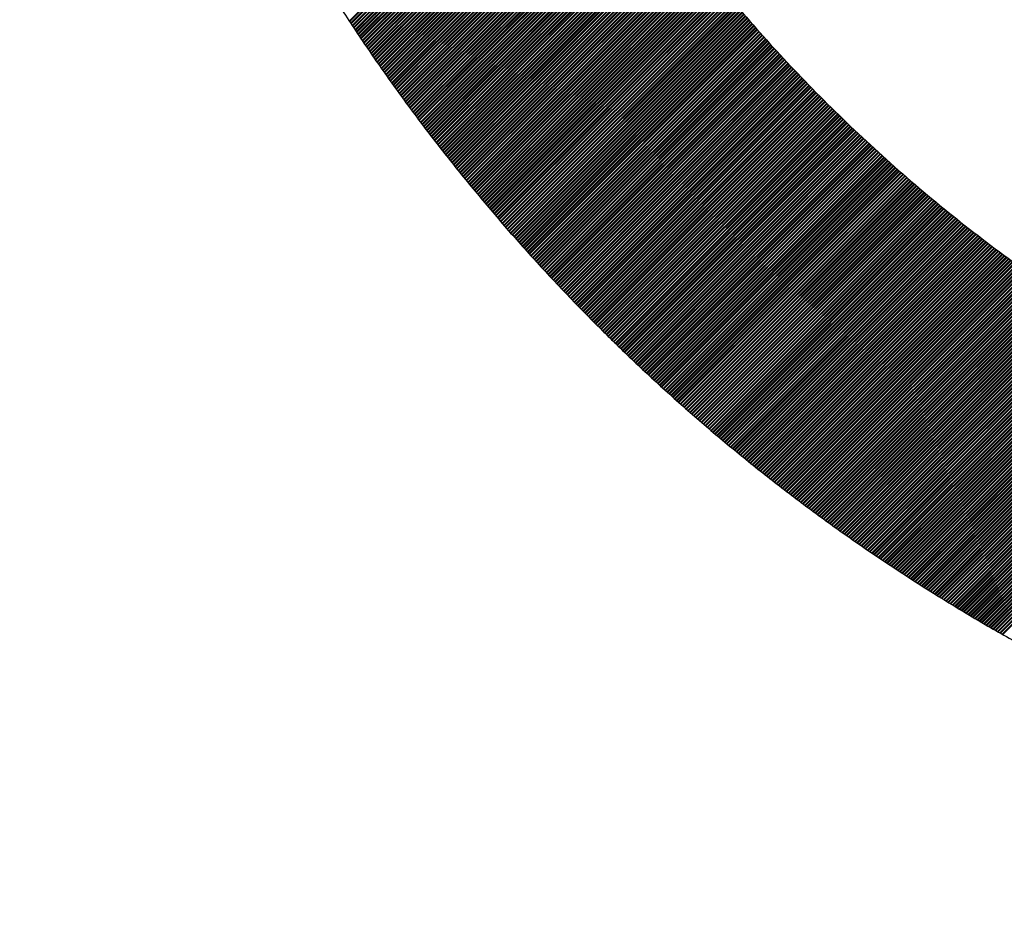
# Model space of a CAD drawing. Units: millimetres. Extents: x 1046 to 4945, y -3090 to 1632.
# Drawn here: x 2570 to 2607, y -97 to -63 of the extents above; entities that cross this region are included whole.
import ezdxf

# ---------------------------------------------------------------- set-up
doc = ezdxf.new("R2010")
doc.units = ezdxf.units.MM
doc.header["$LTSCALE"] = 70
doc.layers.add('1', color=7, linetype='Continuous')

msp = doc.modelspace()

# ---------------------------------------------------------------- linework, layer by layer
at = {"color": 7, "linetype": 'Continuous'}
for p, q in [((2582.574, -63.339), (2591.278, -54.635)), ((2582.592, -63.366), (2591.295, -54.663)), ((2582.628, -63.42), (2591.329, -54.72)), ((2582.646, -63.447), (2591.345, -54.748)), ((2582.681, -63.502), (2591.379, -54.804)), ((2582.699, -63.529), (2591.396, -54.832)), ((2582.735, -63.583), (2591.43, -54.888)), ((2582.753, -63.61), (2591.447, -54.916)), ((2582.789, -63.664), (2591.481, -54.972)), ((2582.807, -63.691), (2591.498, -55)), ((2582.842, -63.744), (2591.531, -55.055)), ((2582.86, -63.771), (2591.548, -55.083)), ((2582.896, -63.825), (2591.583, -55.139)), ((2582.914, -63.852), (2591.6, -55.167)), ((2582.95, -63.906), (2591.634, -55.223)), ((2582.968, -63.933), (2591.651, -55.251)), ((2583.005, -63.986), (2591.685, -55.306)), ((2583.023, -64.013), (2591.702, -55.334)), ((2583.059, -64.067), (2591.736, -55.389)), ((2583.077, -64.094), (2591.753, -55.417)), ((2583.113, -64.147), (2591.788, -55.473)), ((2583.131, -64.174), (2591.805, -55.5)), ((2583.168, -64.228), (2591.839, -55.556)), ((2583.186, -64.254), (2591.857, -55.583)), ((2583.222, -64.308), (2591.891, -55.639)), ((2583.24, -64.335), (2591.908, -55.666)), ((2583.277, -64.388), (2591.943, -55.722)), ((2583.295, -64.415), (2591.96, -55.749)), ((2583.331, -64.468), (2591.995, -55.804)), ((2583.35, -64.495), (2592.012, -55.832)), ((2583.386, -64.548), (2592.047, -55.887)), ((2583.404, -64.574), (2592.065, -55.914)), ((2583.441, -64.628), (2592.099, -55.969)), ((2583.459, -64.654), (2592.117, -55.997)), ((2583.496, -64.707), (2592.152, -56.052)), ((2583.514, -64.734), (2592.169, -56.079)), ((2583.551, -64.787), (2592.204, -56.134)), ((2583.569, -64.814), (2592.222, -56.161)), ((2583.606, -64.867), (2592.257, -56.216)), ((2583.625, -64.893), (2592.274, -56.243)), ((2583.661, -64.946), (2592.309, -56.298)), ((2583.68, -64.972), (2592.327, -56.325)), ((2583.717, -65.025), (2592.362, -56.38)), ((2583.735, -65.052), (2592.38, -56.407)), ((2583.772, -65.105), (2592.415, -56.462)), ((2583.791, -65.131), (2592.433, -56.489)), ((2583.828, -65.184), (2592.468, -56.543)), ((2583.846, -65.21), (2592.486, -56.571)), ((2583.883, -65.263), (2592.521, -56.625)), ((2583.902, -65.289), (2592.539, -56.652)), ((2583.939, -65.342), (2592.575, -56.706)), ((2583.958, -65.368), (2592.592, -56.733)), ((2583.995, -65.421), (2592.628, -56.788)), ((2584.014, -65.447), (2592.646, -56.815)), ((2584.051, -65.5), (2592.682, -56.869)), ((2584.07, -65.526), (2592.699, -56.896)), ((2584.107, -65.578), (2592.735, -56.95)), ((2584.126, -65.604), (2592.753, -56.977)), ((2584.163, -65.657), (2592.789, -57.031)), ((2584.182, -65.683), (2592.807, -57.058)), ((2584.219, -65.735), (2592.843, -57.112)), ((2584.238, -65.762), (2592.861, -57.139)), ((2584.275, -65.814), (2592.897, -57.192)), ((2584.294, -65.84), (2592.915, -57.219)), ((2584.332, -65.892), (2592.951, -57.273)), ((2584.351, -65.918), (2592.969, -57.3)), ((2584.388, -65.97), (2593.005, -57.354)), ((2584.407, -65.996), (2593.023, -57.38)), ((2584.445, -66.049), (2593.059, -57.434)), ((2584.464, -66.075), (2593.078, -57.461)), ((2584.501, -66.127), (2593.114, -57.514)), ((2584.52, -66.153), (2593.132, -57.541)), ((2584.558, -66.205), (2593.168, -57.594)), ((2584.577, -66.231), (2593.187, -57.621)), ((2584.615, -66.282), (2593.223, -57.674)), ((2584.634, -66.308), (2593.241, -57.701)), ((2584.672, -66.36), (2593.278, -57.754)), ((2584.691, -66.386), (2593.296, -57.781)), ((2584.729, -66.438), (2593.333, -57.834)), ((2584.748, -66.464), (2593.351, -57.861)), ((2584.786, -66.516), (2593.388, -57.914)), ((2584.805, -66.541), (2593.406, -57.94)), ((2584.843, -66.593), (2593.443, -57.993)), ((2584.862, -66.619), (2593.461, -58.02)), ((2584.901, -66.67), (2593.498, -58.073)), ((2584.92, -66.696), (2593.517, -58.099)), ((2584.958, -66.748), (2593.553, -58.152)), ((2584.977, -66.774), (2593.572, -58.179)), ((2585.015, -66.825), (2593.609, -58.232)), ((2585.035, -66.851), (2593.627, -58.258)), ((2585.073, -66.902), (2593.664, -58.311)), ((2585.092, -66.928), (2593.683, -58.337)), ((2585.131, -66.979), (2593.72, -58.39)), ((2585.15, -67.005), (2593.739, -58.416)), ((2585.188, -67.056), (2593.776, -58.469)), ((2585.208, -67.082), (2593.795, -58.495)), ((2585.246, -67.133), (2593.832, -58.547)), ((2585.265, -67.159), (2593.85, -58.574)), ((2585.304, -67.21), (2593.888, -58.626)), ((2585.323, -67.235), (2593.906, -58.652)), ((2585.362, -67.286), (2593.944, -58.705)), ((2585.381, -67.312), (2593.963, -58.731)), ((2585.42, -67.363), (2594, -58.783)), ((2585.44, -67.389), (2594.019, -58.809)), ((2585.478, -67.44), (2594.056, -58.862)), ((2585.498, -67.465), (2594.075, -58.888)), ((2585.537, -67.516), (2594.113, -58.94)), ((2585.556, -67.541), (2594.132, -58.966)), ((2585.595, -67.592), (2594.169, -59.018)), ((2585.615, -67.618), (2594.188, -59.044)), ((2585.654, -67.669), (2594.226, -59.096)), ((2585.673, -67.694), (2594.245, -59.122)), ((2585.712, -67.745), (2594.283, -59.174)), ((2585.732, -67.77), (2594.302, -59.2)), ((2585.771, -67.821), (2594.34, -59.252)), ((2585.79, -67.846), (2594.359, -59.278)), ((2585.83, -67.897), (2594.397, -59.329)), ((2585.849, -67.922), (2594.416, -59.355)), ((2585.888, -67.973), (2594.454, -59.407)), ((2585.908, -67.998), (2594.473, -59.433)), ((2585.947, -68.048), (2594.511, -59.484)), ((2585.967, -68.074), (2594.53, -59.51)), ((2586.006, -68.124), (2594.568, -59.562)), ((2586.026, -68.149), (2594.588, -59.588)), ((2586.065, -68.2), (2594.626, -59.639)), ((2586.085, -68.225), (2594.645, -59.665)), ((2586.125, -68.275), (2594.683, -59.716)), ((2586.144, -68.3), (2594.703, -59.742)), ((2586.184, -68.35), (2594.741, -59.793)), ((2586.204, -68.376), (2594.76, -59.819)), ((2586.243, -68.426), (2594.799, -59.87)), ((2586.263, -68.451), (2594.818, -59.896)), ((2586.303, -68.501), (2594.857, -59.947)), ((2586.323, -68.526), (2594.876, -59.973)), ((2586.362, -68.576), (2594.915, -60.024)), ((2586.382, -68.601), (2594.934, -60.049)), ((2586.422, -68.651), (2594.973, -60.1)), ((2586.442, -68.676), (2594.992, -60.126)), ((2586.482, -68.726), (2595.031, -60.177)), ((2586.502, -68.751), (2595.051, -60.202)), ((2586.542, -68.801), (2595.089, -60.253)), ((2586.562, -68.826), (2595.109, -60.279)), ((2586.602, -68.876), (2595.148, -60.33)), ((2586.622, -68.901), (2595.167, -60.355)), ((2586.662, -68.95), (2595.206, -60.406)), ((2586.682, -68.975), (2595.226, -60.431)), ((2586.722, -69.025), (2595.265, -60.482)), ((2586.742, -69.05), (2595.285, -60.507)), ((2586.782, -69.1), (2595.324, -60.558)), ((2586.802, -69.124), (2595.343, -60.583)), ((2586.842, -69.174), (2595.383, -60.634)), ((2586.862, -69.199), (2595.402, -60.659)), ((2586.903, -69.248), (2595.442, -60.709)), ((2586.923, -69.273), (2595.461, -60.734)), ((2586.963, -69.322), (2595.501, -60.785)), ((2586.983, -69.347), (2595.52, -60.81)), ((2587.024, -69.397), (2595.56, -60.86)), ((2587.044, -69.421), (2595.58, -60.886)), ((2587.084, -69.471), (2595.619, -60.936)), ((2587.105, -69.495), (2595.639, -60.961)), ((2587.145, -69.545), (2595.679, -61.011)), ((2587.165, -69.569), (2595.698, -61.036)), ((2587.206, -69.619), (2595.738, -61.086)), ((2587.226, -69.643), (2595.758, -61.111)), ((2587.267, -69.692), (2595.798, -61.161)), ((2587.287, -69.717), (2595.818, -61.186)), ((2587.328, -69.766), (2595.858, -61.236)), ((2587.348, -69.791), (2595.877, -61.261)), ((2587.389, -69.84), (2595.917, -61.311)), ((2587.409, -69.864), (2595.937, -61.336)), ((2587.45, -69.913), (2595.977, -61.386)), ((2587.47, -69.938), (2595.997, -61.411)), ((2587.511, -69.987), (2596.037, -61.461)), ((2587.532, -70.011), (2596.057, -61.485)), ((2587.573, -70.06), (2596.098, -61.535)), ((2587.593, -70.084), (2596.118, -61.56)), ((2587.634, -70.133), (2596.158, -61.61)), ((2587.655, -70.158), (2596.178, -61.634)), ((2587.696, -70.206), (2596.218, -61.684)), ((2587.716, -70.231), (2596.238, -61.709)), ((2587.757, -70.279), (2596.279, -61.758)), ((2587.778, -70.304), (2596.299, -61.783)), ((2587.819, -70.352), (2596.339, -61.832)), ((2587.84, -70.377), (2596.36, -61.857)), ((2587.881, -70.425), (2596.4, -61.906)), ((2587.901, -70.45), (2596.42, -61.931)), ((2587.943, -70.498), (2596.461, -61.98)), ((2587.963, -70.522), (2596.481, -62.005)), ((2588.005, -70.571), (2596.522, -62.054)), ((2588.025, -70.595), (2596.542, -62.078)), ((2588.067, -70.644), (2596.583, -62.128)), ((2588.087, -70.668), (2596.603, -62.152)), ((2588.129, -70.716), (2596.644, -62.201)), ((2588.15, -70.74), (2596.664, -62.226)), ((2588.191, -70.789), (2596.705, -62.275)), ((2588.212, -70.813), (2596.726, -62.299)), ((2588.253, -70.861), (2596.766, -62.348)), ((2588.274, -70.885), (2596.787, -62.372)), ((2588.316, -70.933), (2596.828, -62.421)), ((2588.337, -70.957), (2596.848, -62.446)), ((2588.378, -71.006), (2596.889, -62.494)), ((2588.399, -71.03), (2596.91, -62.519)), ((2588.441, -71.078), (2596.951, -62.567)), ((2588.462, -71.102), (2596.972, -62.592)), ((2588.503, -71.15), (2597.013, -62.64)), ((2588.524, -71.174), (2597.033, -62.665)), ((2588.566, -71.222), (2597.075, -62.713)), ((2588.587, -71.246), (2597.095, -62.737)), ((2588.629, -71.294), (2597.137, -62.786)), ((2588.65, -71.317), (2597.157, -62.81)), ((2588.692, -71.365), (2597.199, -62.859)), ((2588.713, -71.389), (2597.219, -62.883)), ((2588.755, -71.437), (2597.261, -62.931)), ((2588.776, -71.461), (2597.282, -62.955)), ((2588.818, -71.509), (2597.323, -63.004)), ((2588.839, -71.532), (2597.344, -63.028)), ((2588.881, -71.58), (2597.386, -63.076)), ((2588.902, -71.604), (2597.406, -63.1)), ((2588.945, -71.651), (2597.448, -63.148)), ((2588.966, -71.675), (2597.469, -63.172)), ((2589.008, -71.723), (2597.511, -63.22)), ((2589.029, -71.747), (2597.531, -63.244)), ((2589.071, -71.794), (2597.573, -63.292)), ((2589.093, -71.818), (2597.594, -63.316)), ((2589.135, -71.865), (2597.636, -63.364)), ((2589.156, -71.889), (2597.657, -63.388)), ((2589.199, -71.936), (2597.699, -63.436)), ((2589.22, -71.96), (2597.72, -63.46)), ((2589.262, -72.007), (2597.762, -63.508)), ((2589.284, -72.031), (2597.783, -63.532)), ((2589.326, -72.078), (2597.825, -63.579)), ((2589.348, -72.102), (2597.846, -63.603)), ((2589.39, -72.149), (2597.888, -63.651)), ((2589.411, -72.173), (2597.909, -63.674)), ((2589.454, -72.22), (2597.952, -63.722)), ((2589.475, -72.243), (2597.973, -63.746)), ((2589.518, -72.29), (2598.015, -63.793)), ((2589.54, -72.314), (2598.036, -63.817)), ((2589.582, -72.361), (2598.079, -63.864)), ((2589.604, -72.384), (2598.1, -63.888)), ((2589.647, -72.431), (2598.142, -63.936)), ((2589.668, -72.455), (2598.164, -63.959)), ((2589.711, -72.502), (2598.206, -64.006)), ((2589.732, -72.525), (2598.227, -64.03)), ((2589.775, -72.572), (2598.27, -64.077)), ((2589.797, -72.595), (2598.291, -64.101)), ((2589.84, -72.642), (2598.334, -64.148)), ((2589.862, -72.665), (2598.355, -64.172)), ((2589.905, -72.712), (2598.398, -64.219)), ((2589.926, -72.735), (2598.419, -64.242)), ((2589.969, -72.782), (2598.462, -64.289)), ((2589.991, -72.805), (2598.484, -64.313)), ((2590.034, -72.852), (2598.526, -64.36)), ((2590.056, -72.875), (2598.548, -64.383)), ((2590.099, -72.922), (2598.591, -64.43)), ((2590.121, -72.945), (2598.612, -64.453)), ((2590.164, -72.992), (2598.655, -64.5)), ((2590.186, -73.015), (2598.677, -64.524)), ((2590.229, -73.061), (2598.72, -64.57)), ((2590.251, -73.084), (2598.742, -64.594)), ((2590.294, -73.131), (2598.785, -64.64)), ((2590.316, -73.154), (2598.806, -64.664)), ((2590.359, -73.2), (2598.85, -64.71)), ((2590.381, -73.223), (2598.871, -64.733)), ((2590.425, -73.27), (2598.914, -64.78)), ((2590.447, -73.293), (2598.936, -64.803)), ((2590.49, -73.339), (2598.979, -64.85)), ((2590.512, -73.362), (2599.001, -64.873)), ((2590.556, -73.408), (2599.045, -64.919)), ((2590.578, -73.431), (2599.066, -64.942)), ((2590.621, -73.477), (2599.11, -64.989)), ((2590.643, -73.5), (2599.132, -65.012)), ((2590.687, -73.546), (2599.175, -65.058)), ((2590.709, -73.569), (2599.197, -65.081)), ((2590.753, -73.615), (2599.241, -65.127)), ((2590.775, -73.638), (2599.263, -65.15)), ((2590.819, -73.684), (2599.306, -65.196)), ((2590.841, -73.707), (2599.328, -65.219)), ((2590.885, -73.753), (2599.372, -65.265)), ((2590.907, -73.776), (2599.394, -65.288)), ((2590.951, -73.821), (2599.438, -65.334)), ((2590.973, -73.844), (2599.46, -65.357)), ((2591.017, -73.89), (2599.504, -65.403)), ((2591.039, -73.913), (2599.526, -65.426)), ((2591.083, -73.958), (2599.57, -65.472)), ((2591.105, -73.981), (2599.592, -65.495)), ((2591.149, -74.027), (2599.636, -65.54)), ((2591.171, -74.05), (2599.658, -65.563)), ((2591.216, -74.095), (2599.702, -65.609)), ((2591.238, -74.118), (2599.724, -65.632)), ((2591.282, -74.163), (2599.768, -65.677)), ((2591.304, -74.186), (2599.79, -65.7)), ((2591.349, -74.231), (2599.835, -65.746)), ((2591.371, -74.254), (2599.857, -65.768)), ((2591.415, -74.299), (2599.901, -65.814)), ((2591.438, -74.322), (2599.923, -65.836)), ((2591.482, -74.367), (2599.968, -65.882)), ((2591.504, -74.39), (2599.99, -65.904)), ((2591.549, -74.435), (2600.034, -65.95)), ((2591.571, -74.458), (2600.057, -65.972)), ((2591.616, -74.503), (2600.101, -66.018)), ((2591.638, -74.526), (2600.124, -66.04)), ((2591.683, -74.571), (2600.168, -66.085)), ((2591.705, -74.593), (2600.191, -66.108)), ((2591.75, -74.638), (2600.235, -66.153)), ((2591.772, -74.661), (2600.258, -66.176)), ((2591.817, -74.706), (2600.302, -66.221)), ((2591.84, -74.728), (2600.325, -66.243)), ((2591.884, -74.773), (2600.37, -66.288)), ((2591.907, -74.796), (2600.392, -66.311)), ((2591.952, -74.841), (2600.437, -66.355)), ((2591.974, -74.863), (2600.46, -66.378)), ((2592.019, -74.908), (2600.505, -66.423)), ((2592.042, -74.93), (2600.527, -66.445)), ((2592.087, -74.975), (2600.572, -66.49)), ((2592.109, -74.998), (2600.595, -66.512)), ((2592.154, -75.042), (2600.64, -66.557)), ((2592.177, -75.065), (2600.662, -66.579)), ((2592.222, -75.109), (2600.708, -66.624)), ((2592.245, -75.132), (2600.73, -66.646)), ((2592.29, -75.176), (2600.775, -66.691)), ((2592.313, -75.198), (2600.798, -66.713)), ((2592.358, -75.243), (2600.843, -66.757)), ((2592.38, -75.265), (2600.866, -66.779)), ((2592.426, -75.31), (2600.912, -66.824)), ((2592.448, -75.332), (2600.934, -66.846)), ((2592.494, -75.376), (2600.98, -66.89)), ((2592.517, -75.398), (2601.003, -66.912)), ((2592.562, -75.443), (2601.048, -66.957)), ((2592.585, -75.465), (2601.071, -66.979)), ((2592.63, -75.509), (2601.117, -67.023)), ((2592.653, -75.531), (2601.139, -67.045)), ((2592.699, -75.576), (2601.185, -67.089)), ((2592.721, -75.598), (2601.208, -67.111)), ((2592.767, -75.642), (2601.254, -67.155)), ((2592.79, -75.664), (2601.277, -67.177)), ((2592.836, -75.708), (2601.322, -67.221)), ((2592.858, -75.73), (2601.345, -67.243)), ((2592.904, -75.774), (2601.391, -67.287)), ((2592.927, -75.796), (2601.414, -67.309)), ((2592.973, -75.84), (2601.46, -67.353)), ((2592.996, -75.862), (2601.483, -67.375)), ((2593.042, -75.906), (2601.529, -67.418)), ((2593.065, -75.928), (2601.552, -67.44)), ((2593.11, -75.972), (2601.598, -67.484)), ((2593.133, -75.994), (2601.622, -67.506)), ((2593.179, -76.038), (2601.668, -67.549)), ((2593.202, -76.06), (2601.691, -67.571)), ((2593.248, -76.103), (2601.737, -67.615)), ((2593.272, -76.125), (2601.76, -67.636)), ((2593.318, -76.169), (2601.807, -67.68)), ((2593.341, -76.191), (2601.83, -67.702)), ((2593.387, -76.234), (2601.876, -67.745)), ((2593.41, -76.256), (2601.9, -67.767)), ((2593.456, -76.3), (2601.946, -67.81)), ((2593.479, -76.322), (2601.969, -67.832)), ((2593.526, -76.365), (2602.016, -67.875)), ((2593.549, -76.387), (2602.039, -67.896)), ((2593.595, -76.43), (2602.086, -67.94)), ((2593.618, -76.452), (2602.109, -67.961)), ((2593.665, -76.495), (2602.156, -68.004)), ((2593.688, -76.517), (2602.179, -68.026)), ((2593.734, -76.56), (2602.226, -68.069)), ((2593.758, -76.582), (2602.249, -68.09)), ((2593.804, -76.625), (2602.296, -68.133)), ((2593.827, -76.647), (2602.32, -68.155)), ((2593.874, -76.69), (2602.367, -68.198)), ((2593.897, -76.712), (2602.39, -68.219)), ((2593.944, -76.755), (2602.437, -68.262)), ((2593.967, -76.777), (2602.461, -68.283)), ((2594.014, -76.82), (2602.508, -68.326)), ((2594.037, -76.841), (2602.531, -68.347)), ((2594.084, -76.884), (2602.578, -68.39)), ((2594.107, -76.906), (2602.602, -68.411)), ((2594.154, -76.949), (2602.649, -68.454)), ((2594.178, -76.97), (2602.673, -68.475)), ((2594.225, -77.013), (2602.72, -68.518)), ((2594.248, -77.035), (2602.744, -68.539)), ((2594.295, -77.077), (2602.791, -68.581)), ((2594.318, -77.099), (2602.815, -68.603)), ((2594.365, -77.142), (2602.862, -68.645)), ((2594.389, -77.163), (2602.886, -68.666)), ((2594.436, -77.206), (2602.933, -68.708)), ((2594.46, -77.227), (2602.957, -68.73)), ((2594.507, -77.27), (2603.005, -68.772)), ((2594.53, -77.291), (2603.029, -68.793)), ((2594.578, -77.334), (2603.076, -68.835)), ((2594.601, -77.355), (2603.1, -68.856)), ((2594.648, -77.398), (2603.148, -68.898)), ((2594.672, -77.419), (2603.172, -68.919)), ((2594.719, -77.461), (2603.219, -68.961)), ((2594.743, -77.483), (2603.243, -68.982)), ((2594.79, -77.525), (2603.291, -69.024)), ((2594.814, -77.546), (2603.315, -69.045)), ((2594.861, -77.589), (2603.363, -69.087)), ((2594.885, -77.61), (2603.387, -69.108)), ((2594.933, -77.652), (2603.435, -69.15)), ((2594.956, -77.673), (2603.459, -69.171)), ((2595.004, -77.716), (2603.507, -69.212)), ((2595.028, -77.737), (2603.531, -69.233)), ((2595.075, -77.779), (2603.579, -69.275)), ((2595.099, -77.8), (2603.604, -69.296)), ((2595.147, -77.842), (2603.652, -69.337)), ((2595.171, -77.863), (2603.676, -69.358)), ((2595.218, -77.905), (2603.724, -69.399)), ((2595.242, -77.926), (2603.748, -69.42)), ((2595.29, -77.968), (2603.797, -69.462)), ((2595.314, -77.989), (2603.821, -69.482)), ((2595.362, -78.031), (2603.869, -69.524)), ((2595.386, -78.052), (2603.894, -69.544)), ((2595.434, -78.094), (2603.942, -69.585)), ((2595.458, -78.115), (2603.966, -69.606)), ((2595.506, -78.157), (2604.015, -69.647)), ((2595.53, -78.178), (2604.039, -69.668)), ((2595.578, -78.219), (2604.088, -69.709)), ((2595.602, -78.24), (2604.112, -69.73)), ((2595.65, -78.282), (2604.161, -69.771)), ((2595.674, -78.303), (2604.186, -69.791)), ((2595.722, -78.345), (2604.234, -69.832)), ((2595.746, -78.365), (2604.259, -69.853)), ((2595.794, -78.407), (2604.308, -69.894)), ((2595.818, -78.428), (2604.332, -69.914)), ((2595.867, -78.469), (2604.381, -69.955)), ((2595.891, -78.49), (2604.406, -69.975)), ((2595.939, -78.531), (2604.455, -70.016)), ((2595.963, -78.552), (2604.479, -70.036)), ((2596.012, -78.594), (2604.528, -70.077)), ((2596.036, -78.614), (2604.553, -70.097)), ((2596.084, -78.656), (2604.602, -70.138)), ((2596.109, -78.676), (2604.627, -70.158)), ((2596.157, -78.718), (2604.676, -70.199)), ((2596.181, -78.738), (2604.701, -70.219)), ((2596.23, -78.779), (2604.75, -70.26)), ((2596.254, -78.8), (2604.775, -70.28)), ((2596.303, -78.841), (2604.824, -70.32)), ((2596.327, -78.862), (2604.849, -70.34)), ((2596.376, -78.903), (2604.898, -70.381)), ((2596.4, -78.923), (2604.923, -70.401)), ((2596.449, -78.964), (2604.972, -70.441)), ((2596.473, -78.985), (2604.997, -70.461)), ((2596.522, -79.026), (2605.047, -70.501)), ((2596.547, -79.046), (2605.072, -70.522)), ((2596.596, -79.087), (2605.121, -70.562)), ((2596.62, -79.108), (2605.146, -70.582)), ((2596.669, -79.149), (2605.196, -70.622)), ((2596.693, -79.169), (2605.221, -70.642)), ((2596.742, -79.21), (2605.271, -70.682)), ((2596.767, -79.23), (2605.296, -70.702)), ((2596.816, -79.271), (2605.346, -70.742)), ((2596.841, -79.291), (2605.371, -70.761)), ((2596.89, -79.332), (2605.421, -70.801)), ((2596.914, -79.352), (2605.446, -70.821)), ((2596.963, -79.393), (2605.496, -70.861)), ((2596.988, -79.413), (2605.521, -70.881)), ((2597.037, -79.454), (2605.571, -70.92)), ((2597.062, -79.474), (2605.596, -70.94)), ((2597.111, -79.515), (2605.646, -70.98)), ((2597.136, -79.535), (2605.671, -71)), ((2597.185, -79.575), (2605.721, -71.039)), ((2597.21, -79.595), (2605.747, -71.059)), ((2597.259, -79.636), (2605.797, -71.098)), ((2597.284, -79.656), (2605.822, -71.118)), ((2597.334, -79.696), (2605.873, -71.157)), ((2597.358, -79.717), (2605.898, -71.177)), ((2597.408, -79.757), (2605.948, -71.216)), ((2597.433, -79.777), (2605.974, -71.236)), ((2597.482, -79.817), (2606.024, -71.275)), ((2597.507, -79.837), (2606.049, -71.295)), ((2597.557, -79.877), (2606.1, -71.334)), ((2597.582, -79.897), (2606.125, -71.354)), ((2597.631, -79.937), (2606.176, -71.393)), ((2597.656, -79.957), (2606.202, -71.412)), ((2597.706, -79.997), (2606.252, -71.451)), ((2597.731, -80.017), (2606.278, -71.471)), ((2597.781, -80.057), (2606.329, -71.51)), ((2597.806, -80.077), (2606.354, -71.529)), ((2597.856, -80.117), (2606.405, -71.568)), ((2597.881, -80.137), (2606.43, -71.587)), ((2597.931, -80.177), (2606.481, -71.626)), ((2597.956, -80.197), (2606.507, -71.646)), ((2598.006, -80.237), (2606.558, -71.684)), ((2598.031, -80.256), (2606.584, -71.704)), ((2598.081, -80.296), (2606.635, -71.742)), ((2598.106, -80.316), (2606.66, -71.762)), ((2598.156, -80.356), (2606.712, -71.8)), ((2598.181, -80.375), (2606.737, -71.819)), ((2598.231, -80.415), (2606.789, -71.858)), ((2598.257, -80.435), (2606.814, -71.877)), ((2598.307, -80.474), (2606.866, -71.916)), ((2598.332, -80.494), (2606.891, -71.935)), ((2598.382, -80.534), (2606.943, -71.973)), ((2598.407, -80.553), (2606.968, -71.992)), ((2598.458, -80.593), (2607.02, -72.031)), ((2598.483, -80.612), (2607.046, -72.05)), ((2598.534, -80.652), (2607.097, -72.088)), ((2598.559, -80.671), (2607.123, -72.107)), ((2598.609, -80.711), (2607.175, -72.145)), ((2598.635, -80.73), (2607.201, -72.164)), ((2598.685, -80.769), (2607.252, -72.202)), ((2598.71, -80.789), (2607.278, -72.221)), ((2598.761, -80.828), (2607.33, -72.259)), ((2598.786, -80.848), (2607.356, -72.278)), ((2598.837, -80.887), (2607.408, -72.316)), ((2598.863, -80.906), (2607.434, -72.335)), ((2598.913, -80.945), (2607.486, -72.373)), ((2598.939, -80.965), (2607.512, -72.392)), ((2598.99, -81.004), (2607.564, -72.429)), ((2599.015, -81.023), (2607.59, -72.448)), ((2599.066, -81.062), (2607.642, -72.486)), ((2599.091, -81.082), (2607.668, -72.505)), ((2599.142, -81.121), (2607.72, -72.542)), ((2599.168, -81.14), (2607.747, -72.561)), ((2599.219, -81.179), (2607.799, -72.599)), ((2599.244, -81.198), (2607.825, -72.618)), ((2599.295, -81.237), (2607.877, -72.655)), ((2599.321, -81.256), (2607.904, -72.674)), ((2599.372, -81.295), (2607.956, -72.711)), ((2599.398, -81.314), (2607.982, -72.73)), ((2599.449, -81.353), (2608.035, -72.767)), ((2599.474, -81.372), (2608.061, -72.786)), ((2599.526, -81.411), (2608.114, -72.823)), ((2599.551, -81.43), (2608.14, -72.841)), ((2599.603, -81.469), (2608.192, -72.879)), ((2599.628, -81.488), (2608.219, -72.897)), ((2599.68, -81.526), (2608.272, -72.934)), ((2599.705, -81.545), (2608.298, -72.953)), ((2599.757, -81.584), (2608.351, -72.99)), ((2599.783, -81.603), (2608.377, -73.008)), ((2599.834, -81.641), (2608.43, -73.045)), ((2599.86, -81.66), (2608.456, -73.064)), ((2599.911, -81.699), (2608.509, -73.1)), ((2599.937, -81.718), (2608.536, -73.119)), ((2599.989, -81.756), (2608.589, -73.156)), ((2600.015, -81.775), (2608.616, -73.174)), ((2600.066, -81.813), (2608.669, -73.211)), ((2600.092, -81.832), (2608.695, -73.229)), ((2600.144, -81.87), (2608.748, -73.266)), ((2600.17, -81.889), (2608.775, -73.284)), ((2600.222, -81.927), (2608.828, -73.32)), ((2600.248, -81.946), (2608.855, -73.339)), ((2600.299, -81.984), (2608.908, -73.375)), ((2600.325, -82.003), (2608.935, -73.393)), ((2600.377, -82.041), (2608.988, -73.43)), ((2600.403, -82.06), (2609.015, -73.448)), ((2600.455, -82.098), (2609.069, -73.484)), ((2600.481, -82.117), (2609.095, -73.502)), ((2600.533, -82.154), (2609.149, -73.539)), ((2600.559, -82.173), (2609.176, -73.557)), ((2600.611, -82.211), (2609.229, -73.593)), ((2600.638, -82.23), (2609.256, -73.611)), ((2600.69, -82.267), (2609.31, -73.647)), ((2600.716, -82.286), (2609.337, -73.665)), ((2600.768, -82.324), (2609.391, -73.701)), ((2600.794, -82.342), (2609.418, -73.719)), ((2600.847, -82.38), (2609.471, -73.755)), ((2600.873, -82.399), (2609.498, -73.773)), ((2600.925, -82.436), (2609.552, -73.809)), ((2600.951, -82.455), (2609.579, -73.827)), ((2601.004, -82.492), (2609.633, -73.862)), ((2601.03, -82.511), (2609.66, -73.88)), ((2601.082, -82.548), (2609.715, -73.916)), ((2601.109, -82.567), (2609.742, -73.934)), ((2601.161, -82.604), (2609.796, -73.969)), ((2601.188, -82.623), (2609.823, -73.987)), ((2601.24, -82.66), (2609.877, -74.023)), ((2601.266, -82.678), (2609.904, -74.04)), ((2601.319, -82.715), (2609.959, -74.076)), ((2601.346, -82.734), (2609.986, -74.094)), ((2601.398, -82.771), (2610.04, -74.129)), ((2601.425, -82.79), (2610.068, -74.147)), ((2601.478, -82.827), (2610.122, -74.182)), ((2601.504, -82.845), (2610.149, -74.2)), ((2601.557, -82.882), (2610.204, -74.235)), ((2601.583, -82.9), (2610.231, -74.252)), ((2601.636, -82.937), (2610.286, -74.287)), ((2601.663, -82.956), (2610.313, -74.305)), ((2601.716, -82.992), (2610.368, -74.34)), ((2601.742, -83.011), (2610.395, -74.358)), ((2601.795, -83.048), (2610.45, -74.393)), ((2601.822, -83.066), (2610.478, -74.41)), ((2601.875, -83.103), (2610.533, -74.445)), ((2601.902, -83.121), (2610.56, -74.462)), ((2601.955, -83.157), (2610.615, -74.497)), ((2601.981, -83.176), (2610.643, -74.515)), ((2602.035, -83.212), (2610.698, -74.549)), ((2602.061, -83.231), (2610.725, -74.567)), ((2602.115, -83.267), (2610.78, -74.601)), ((2602.141, -83.285), (2610.808, -74.619)), ((2602.195, -83.322), (2610.863, -74.653)), ((2602.221, -83.34), (2610.891, -74.671)), ((2602.275, -83.376), (2610.946, -74.705)), ((2602.302, -83.394), (2610.974, -74.722)), ((2602.355, -83.431), (2611.029, -74.757)), ((2602.382, -83.449), (2611.057, -74.774)), ((2602.435, -83.485), (2611.112, -74.808)), ((2602.462, -83.503), (2611.14, -74.825)), ((2602.516, -83.539), (2611.195, -74.86)), ((2602.543, -83.557), (2611.223, -74.877)), ((2602.596, -83.593), (2611.279, -74.911)), ((2602.623, -83.611), (2611.307, -74.928)), ((2602.677, -83.647), (2611.362, -74.962)), ((2602.704, -83.665), (2611.39, -74.979)), ((2602.758, -83.701), (2611.446, -75.013)), ((2602.785, -83.719), (2611.474, -75.03)), ((2602.839, -83.755), (2611.53, -75.064)), ((2602.866, -83.773), (2611.558, -75.081)), ((2602.92, -83.809), (2611.614, -75.115)), ((2602.947, -83.827), (2611.642, -75.132)), ((2603.001, -83.863), (2611.698, -75.166)), ((2603.028, -83.881), (2611.726, -75.183)), ((2603.082, -83.916), (2611.782, -75.216)), ((2603.109, -83.934), (2611.81, -75.233)), ((2603.163, -83.97), (2611.866, -75.267)), ((2603.19, -83.988), (2611.894, -75.284)), ((2603.244, -84.023), (2611.95, -75.317)), ((2603.271, -84.041), (2611.978, -75.334)), ((2603.326, -84.076), (2612.035, -75.367)), ((2603.353, -84.094), (2612.063, -75.384)), ((2603.407, -84.13), (2612.119, -75.418)), ((2603.434, -84.147), (2612.148, -75.434)), ((2603.489, -84.183), (2612.204, -75.468)), ((2603.516, -84.2), (2612.232, -75.484)), ((2603.571, -84.236), (2612.289, -75.517)), ((2603.598, -84.253), (2612.317, -75.534)), ((2603.652, -84.289), (2612.374, -75.567)), ((2603.68, -84.306), (2612.402, -75.584)), ((2603.734, -84.341), (2612.459, -75.617)), ((2603.762, -84.359), (2612.487, -75.633)), ((2603.816, -84.394), (2612.544, -75.666)), ((2603.844, -84.412), (2612.572, -75.683)), ((2603.898, -84.447), (2612.629, -75.716)), ((2603.926, -84.464), (2612.658, -75.732)), ((2603.981, -84.499), (2612.715, -75.765)), ((2604.008, -84.517), (2612.743, -75.782)), ((2604.063, -84.552), (2612.8, -75.814)), ((2604.09, -84.569), (2612.829, -75.831)), ((2604.145, -84.604), (2612.886, -75.863)), ((2604.173, -84.621), (2612.914, -75.88)), ((2604.228, -84.656), (2612.972, -75.912)), ((2604.255, -84.674), (2613, -75.929)), ((2604.31, -84.708), (2613.057, -75.961)), ((2604.338, -84.726), (2613.086, -75.977)), ((2604.393, -84.76), (2613.143, -76.01)), ((2604.421, -84.778), (2613.172, -76.026)), ((2604.476, -84.812), (2613.23, -76.058)), ((2604.503, -84.829), (2613.258, -76.075)), ((2604.559, -84.864), (2613.316, -76.107)), ((2604.586, -84.881), (2613.345, -76.123)), ((2604.642, -84.916), (2613.402, -76.155)), ((2604.669, -84.933), (2613.431, -76.171)), ((2604.725, -84.967), (2613.489, -76.204)), ((2604.753, -84.985), (2613.517, -76.22)), ((2604.808, -85.019), (2613.575, -76.252)), ((2604.836, -85.036), (2613.604, -76.268)), ((2604.891, -85.07), (2613.662, -76.3)), ((2604.919, -85.087), (2613.691, -76.316)), ((2604.975, -85.122), (2613.749, -76.348)), ((2605.002, -85.139), (2613.778, -76.364)), ((2605.058, -85.173), (2613.835, -76.395)), ((2605.086, -85.19), (2613.864, -76.411)), ((2605.142, -85.224), (2613.923, -76.443)), ((2605.17, -85.241), (2613.952, -76.459)), ((2605.225, -85.275), (2614.01, -76.491)), ((2605.253, -85.292), (2614.039, -76.507)), ((2605.309, -85.326), (2614.097, -76.538)), ((2605.337, -85.343), (2614.126, -76.554)), ((2605.393, -85.377), (2614.184, -76.586)), ((2605.421, -85.394), (2614.213, -76.601)), ((2605.477, -85.428), (2614.272, -76.633)), ((2605.505, -85.444), (2614.301, -76.648)), ((2605.561, -85.478), (2614.359, -76.68)), ((2605.589, -85.495), (2614.389, -76.695)), ((2605.645, -85.529), (2614.447, -76.727)), ((2605.673, -85.546), (2614.476, -76.742)), ((2605.729, -85.579), (2614.535, -76.774)), ((2605.758, -85.596), (2614.564, -76.789)), ((2605.814, -85.629), (2614.623, -76.82)), ((2605.842, -85.646), (2614.652, -76.836)), ((2605.898, -85.68), (2614.711, -76.867)), ((2605.926, -85.696), (2614.74, -76.883)), ((2605.983, -85.73), (2614.799, -76.914)), ((2606.011, -85.747), (2614.829, -76.929)), ((2606.068, -85.78), (2614.888, -76.96)), ((2606.096, -85.797), (2614.917, -76.975)), ((2606.152, -85.83), (2614.976, -77.006)), ((2606.181, -85.846), (2615.005, -77.022)), ((2606.237, -85.88), (2615.065, -77.052)), ((2606.265, -85.896), (2615.094, -77.068)), ((2606.322, -85.929), (2615.153, -77.098)), ((2606.35, -85.946), (2615.183, -77.114)), ((2606.407, -85.979), (2615.242, -77.144)), ((2606.436, -85.996), (2615.272, -77.16)), ((2606.492, -86.029), (2615.331, -77.19)), ((2606.521, -86.045), (2615.361, -77.205)), ((2606.578, -86.078), (2615.42, -77.236)), ((2606.606, -86.095), (2615.45, -77.251)), ((2606.663, -86.127), (2615.509, -77.281)), ((2606.691, -86.144), (2615.539, -77.296)), ((2606.748, -86.177), (2615.598, -77.327)), ((2606.777, -86.193), (2615.628, -77.342)), ((2606.834, -86.226), (2615.688, -77.372)), ((2606.862, -86.242), (2615.718, -77.387)), ((2606.92, -86.275), (2615.777, -77.417)), ((2606.948, -86.291), (2615.807, -77.432)), ((2607.005, -86.324), (2615.867, -77.462)), ((2607.034, -86.34), (2615.897, -77.477)), ((2607.091, -86.373), (2615.957, -77.507)), ((2607.12, -86.389), (2615.987, -77.522))]:
    msp.add_line(p, q, dxfattribs=at)
at = {"layer": '1', "color": 0, "linetype": 'ByBlock'}
msp.add_open_spline([(2582.134, -20.672), (2582.167, -20.981), (2582.2, -21.298), (2582.267, -21.941), (2582.3, -22.26), (2582.365, -22.9), (2582.397, -23.218), (2582.492, -24.161), (2582.553, -24.779), (2582.672, -25.962), (2582.729, -26.526), (2582.846, -27.651), (2582.904, -28.2), (2583.025, -29.288), (2583.087, -29.829), (2583.191, -30.694), (2583.233, -31.024), (2583.291, -31.476), (2583.305, -31.589), (2583.336, -31.816), (2583.351, -31.93), (2583.383, -32.157), (2583.399, -32.271), (2583.448, -32.611), (2583.482, -32.837), (2583.587, -33.514), (2583.661, -33.963), (2583.899, -35.304), (2584.075, -36.188), (2584.388, -37.597), (2584.514, -38.127), (2584.938, -39.816), (2585.26, -40.95), (2585.781, -42.59), (2585.95, -43.096), (2586.302, -44.107), (2586.489, -44.62), (2586.872, -45.635), (2587.069, -46.137), (2587.732, -47.759), (2588.222, -48.86), (2589.308, -51.106), (2589.909, -52.249), (2590.814, -53.849), (2591.078, -54.302), (2591.62, -55.205), (2591.896, -55.651), (2592.458, -56.532), (2592.746, -56.971), (2593.766, -58.479), (2594.529, -59.533), (2595.941, -61.355), (2596.581, -62.139), (2597.904, -63.681), (2598.58, -64.431), (2600.013, -65.942), (2600.774, -66.702), (2603.134, -68.94), (2604.787, -70.34), (2608.237, -72.958), (2610.014, -74.159), (2612.955, -75.918), (2614.081, -76.545), (2616.357, -77.72), (2617.529, -78.281), (2619.464, -79.134), (2620.216, -79.449), (2622.483, -80.35), (2624.019, -80.897), (2626.724, -81.756), (2627.885, -82.093), (2629.939, -82.635), (2630.824, -82.853), (2632.252, -83.179), (2632.795, -83.297), (2633.618, -83.467), (2633.896, -83.523), (2634.518, -83.646), (2634.859, -83.711), (2635.53, -83.835), (2635.864, -83.895), (2636.531, -84.01), (2636.867, -84.066), (2637.634, -84.188), (2638.07, -84.254), (2638.923, -84.377), (2639.343, -84.434), (2640.361, -84.562), (2640.957, -84.63), (2642.01, -84.734), (2642.466, -84.774), (2643.358, -84.844), (2643.798, -84.873), (2644.601, -84.918), (2644.963, -84.935), (2645.326, -84.948)], degree=3, knots=[0, 0, 0, 0, 0.007926, 0.007926, 0.015852, 0.015852, 0.023778, 0.023778, 0.039629, 0.039629, 0.054395, 0.054395, 0.069161, 0.069161, 0.083927, 0.083927, 0.093217, 0.093217, 0.096662, 0.096662, 0.100107, 0.100107, 0.103551, 0.103551, 0.110441, 0.110441, 0.124219, 0.124219, 0.151777, 0.151777, 0.168562, 0.168562, 0.205451, 0.205451, 0.222026, 0.222026, 0.238601, 0.238601, 0.255177, 0.255177, 0.292545, 0.292545, 0.331882, 0.331882, 0.348061, 0.348061, 0.364239, 0.364239, 0.380417, 0.380417, 0.420402, 0.420402, 0.451438, 0.451438, 0.482473, 0.482473, 0.515013, 0.515013, 0.581873, 0.581873, 0.648734, 0.648734, 0.68794, 0.68794, 0.727147, 0.727147, 0.751635, 0.751635, 0.800611, 0.800611, 0.836774, 0.836774, 0.863621, 0.863621, 0.879948, 0.879948, 0.888262, 0.888262, 0.898247, 0.898247, 0.908232, 0.908232, 0.918217, 0.918217, 0.930853, 0.930853, 0.94349, 0.94349, 0.961571, 0.961571, 0.975208, 0.975208, 0.988844, 0.988844, 1, 1, 1, 1], dxfattribs=at)
at = {"layer": '1', "color": 0, "linetype": 'ByBlock', "lineweight": 30}
msp.add_open_spline([(2570.2, -21.932), (2570.233, -22.238), (2570.265, -22.544), (2570.329, -23.156), (2570.36, -23.463), (2570.454, -24.381), (2570.515, -24.994), (2570.637, -26.219), (2570.699, -26.832), (2570.792, -27.75), (2570.855, -28.363), (2570.92, -28.975), (2571.018, -29.893), (2571.086, -30.505), (2571.192, -31.422), (2571.229, -31.728), (2571.304, -32.339), (2571.342, -32.644), (2571.401, -33.102), (2571.421, -33.255), (2571.463, -33.56), (2571.484, -33.713), (2571.548, -34.17), (2571.593, -34.474), (2571.732, -35.384), (2571.833, -35.989), (2572.155, -37.797), (2572.398, -38.993), (2572.808, -40.773), (2572.952, -41.365), (2573.179, -42.248), (2573.256, -42.542), (2573.415, -43.128), (2573.496, -43.421), (2573.746, -44.297), (2573.92, -44.879), (2574.284, -46.038), (2574.473, -46.615), (2574.867, -47.764), (2575.071, -48.337), (2575.493, -49.477), (2575.712, -50.045), (2576.163, -51.177), (2576.396, -51.74), (2576.877, -52.862), (2577.373, -53.98), (2577.901, -55.087), (2578.308, -55.915), (2578.446, -56.19), (2578.656, -56.601), (2578.726, -56.738), (2578.868, -57.012), (2578.939, -57.148), (2579.297, -57.829), (2579.59, -58.369), (2580.038, -59.173), (2580.189, -59.439), (2580.493, -59.97), (2580.647, -60.235), (2581.114, -61.024), (2581.432, -61.546), (2582.079, -62.58), (2582.41, -63.092), (2583.083, -64.108), (2583.426, -64.611), (2584.125, -65.608), (2584.48, -66.101), (2585.203, -67.08), (2585.939, -68.05), (2586.699, -69.001), (2587.472, -69.943), (2587.864, -70.41), (2588.661, -71.334), (2589.066, -71.792), (2590.299, -73.151), (2591.146, -74.038), (2592.127, -75.016), (2592.237, -75.124), (2592.456, -75.34), (2592.567, -75.447), (2592.898, -75.769), (2593.12, -75.982), (2593.789, -76.615), (2594.24, -77.031), (2594.923, -77.644), (2595.151, -77.847), (2595.611, -78.249), (2595.842, -78.449), (2596.306, -78.845), (2596.539, -79.041), (2597.008, -79.43), (2597.243, -79.623), (2597.953, -80.198), (2598.43, -80.574), (2599.393, -81.314), (2599.879, -81.678), (2600.86, -82.392), (2601.354, -82.743), (2602.352, -83.432), (2602.856, -83.77), (2604.379, -84.764), (2605.413, -85.401), (2606.726, -86.165), (2606.99, -86.316), (2607.519, -86.615), (2607.785, -86.763), (2608.586, -87.203), (2609.124, -87.49), (2610.209, -88.051), (2610.755, -88.325), (2611.582, -88.727), (2611.858, -88.86), (2612.413, -89.121), (2612.692, -89.251), (2613.111, -89.443), (2613.251, -89.506), (2613.532, -89.632), (2613.673, -89.695), (2614.095, -89.882), (2614.377, -90.004), (2615.224, -90.367), (2615.791, -90.602), (2616.644, -90.943), (2616.929, -91.055), (2617.499, -91.276), (2617.785, -91.385), (2618.644, -91.705), (2619.218, -91.913), (2620.946, -92.514), (2622.104, -92.889), (2624.436, -93.587), (2625.608, -93.91), (2627.376, -94.361), (2627.967, -94.505), (2629.152, -94.782), (2629.746, -94.915), (2630.64, -95.105), (2630.938, -95.167), (2631.535, -95.289), (2631.834, -95.348), (2632.432, -95.464), (2632.731, -95.521), (2633.331, -95.632), (2633.632, -95.686), (2634.534, -95.844), (2635.137, -95.943), (2636.345, -96.13), (2636.951, -96.219), (2637.862, -96.342), (2638.167, -96.381), (2638.624, -96.438), (2638.776, -96.456), (2639.081, -96.492), (2639.234, -96.509), (2639.998, -96.595), (2640.609, -96.656), (2641.525, -96.736), (2641.83, -96.762), (2642.441, -96.808), (2642.747, -96.829), (2643.663, -96.887), (2644.274, -96.917), (2644.884, -96.94)], degree=3, knots=[0, 0, 0, 0, 0.007812, 0.007812, 0.015625, 0.015625, 0.03125, 0.03125, 0.046875, 0.046875, 0.054687, 0.0625, 0.0625, 0.078125, 0.078125, 0.085937, 0.085937, 0.09375, 0.09375, 0.097656, 0.097656, 0.101562, 0.101562, 0.109375, 0.109375, 0.125, 0.125, 0.15625, 0.15625, 0.171875, 0.171875, 0.179687, 0.179687, 0.1875, 0.1875, 0.203125, 0.203125, 0.21875, 0.21875, 0.234375, 0.234375, 0.25, 0.25, 0.265625, 0.265625, 0.28125, 0.296875, 0.296875, 0.304687, 0.304687, 0.308594, 0.308594, 0.3125, 0.3125, 0.328125, 0.328125, 0.335937, 0.335937, 0.34375, 0.34375, 0.359375, 0.359375, 0.375, 0.375, 0.390625, 0.390625, 0.40625, 0.40625, 0.421875, 0.4375, 0.4375, 0.453125, 0.453125, 0.46875, 0.46875, 0.5, 0.5, 0.503906, 0.503906, 0.507812, 0.507812, 0.515625, 0.515625, 0.53125, 0.53125, 0.539062, 0.539062, 0.546875, 0.546875, 0.554687, 0.554687, 0.5625, 0.5625, 0.578125, 0.578125, 0.59375, 0.59375, 0.609375, 0.609375, 0.625, 0.625, 0.65625, 0.65625, 0.664062, 0.664062, 0.671875, 0.671875, 0.6875, 0.6875, 0.703125, 0.703125, 0.710937, 0.710937, 0.71875, 0.71875, 0.722656, 0.722656, 0.726562, 0.726562, 0.734375, 0.734375, 0.75, 0.75, 0.757812, 0.757812, 0.765625, 0.765625, 0.78125, 0.78125, 0.8125, 0.8125, 0.84375, 0.84375, 0.859375, 0.859375, 0.875, 0.875, 0.882812, 0.882812, 0.890625, 0.890625, 0.898437, 0.898437, 0.90625, 0.90625, 0.921875, 0.921875, 0.9375, 0.9375, 0.945312, 0.945312, 0.949219, 0.949219, 0.953125, 0.953125, 0.96875, 0.96875, 0.976562, 0.976562, 0.984375, 0.984375, 1, 1, 1, 1], dxfattribs=at)

doc.saveas('drawing.dxf')
